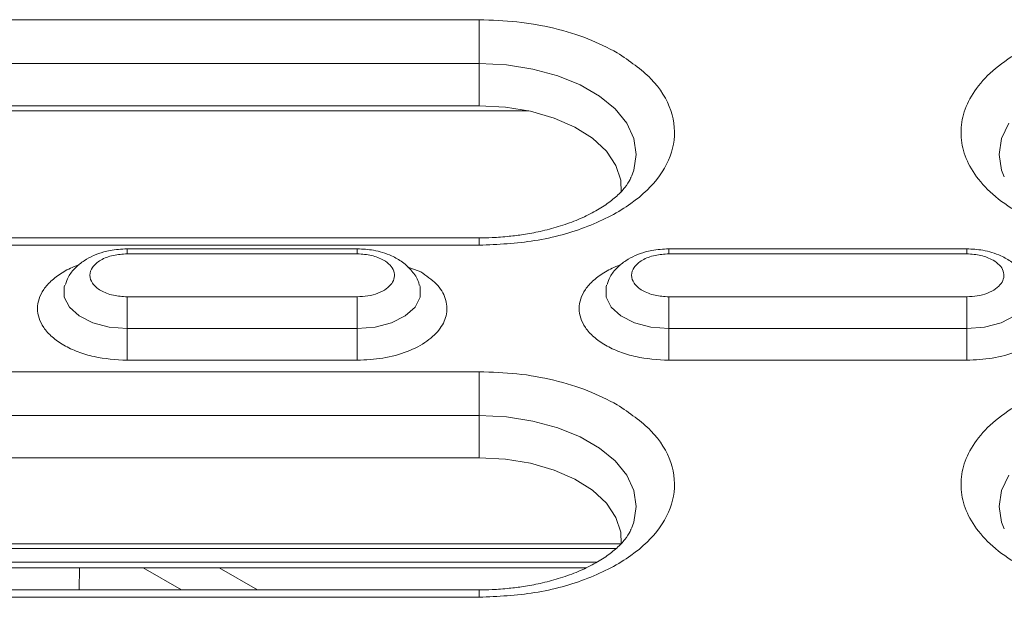
# Model space of a CAD drawing. Units: millimetres. Extents: x 2080 to 8224, y 2729 to 11085.
# Drawn here: x 3349 to 3404, y 8451 to 8483 of the extents above; entities that cross this region are included whole.
import ezdxf

# ---------------------------------------------------------------- set-up
doc = ezdxf.new("R2010")
doc.units = ezdxf.units.MM
doc.linetypes.add('SLD-Solid', pattern=[0])
doc.layers.add('ACO_DRAINAGE', color=7, linetype='SLD-Solid')

# ---------------------------------------------------------------- blocks, each defined once
blk = doc.blocks.new('ACO-46114 46115 46116 46117-ISO')
at = {"layer": 'ACO_DRAINAGE', "linetype": 'SLD-Solid', "lineweight": 18}
for p, q in [((17.9126, 69.8715), (15.3491, 69.8715)), ((17.9126, 69.8569), (17.9126, 69.8715)), ((17.9126, 69.8398), (17.9126, 69.8569)), ((17.9126, 69.8206), (17.9126, 69.8398)), ((17.9126, 69.7997), (17.9126, 69.8206)), ((17.9126, 69.7776), (17.9126, 69.7997)), ((17.9126, 69.7549), (17.9126, 69.7776)), ((17.9126, 69.732), (17.9126, 69.7549)), ((17.9126, 69.7096), (17.9126, 69.732)), ((15.3491, 69.7096), (17.9126, 69.7096)), ((17.9126, 69.5542), (17.9126, 69.7096)), ((17.9126, 69.7096), (18.0133, 69.7045)), ((18.0133, 69.7045), (18.111, 69.6894)), ((18.111, 69.6894), (18.2026, 69.6647)), ((18.2026, 69.6647), (18.2854, 69.6312)), ((18.2854, 69.6312), (18.3569, 69.5899)), ((18.3569, 69.5899), (18.4149, 69.5421)), ((15.3491, 69.5542), (17.9126, 69.5542)), ((18.0091, 69.5491), (17.9126, 69.5542)), ((18.1022, 69.5338), (18.0091, 69.5491)), ((18.0963, 69.5351), (15.1653, 69.5351)), ((18.189, 69.5088), (18.1022, 69.5338)), ((18.2663, 69.4751), (18.189, 69.5088)), ((18.4149, 69.5421), (18.4577, 69.4892)), ((18.3315, 69.4338), (18.2663, 69.4751)), ((18.4577, 69.4892), (18.4838, 69.4328)), ((19.8413, 69.4328), (19.8675, 69.4892)), ((18.3825, 69.3862), (18.3315, 69.4338)), ((18.4838, 69.4328), (18.4927, 69.3747)), ((19.8325, 69.3747), (19.8413, 69.4328)), ((18.4175, 69.3341), (18.3825, 69.3862)), ((18.4927, 69.3747), (18.4838, 69.3165)), ((19.8413, 69.3165), (19.8325, 69.3747)), ((18.4353, 69.2791), (18.4175, 69.3341)), ((18.4838, 69.3165), (18.4751, 69.2929)), ((19.8503, 69.2923), (19.8413, 69.3165)), ((18.4367, 69.2336), (18.4353, 69.2791)), ((17.9126, 69.0666), (15.3491, 69.0666)), ((15.3491, 69.039), (17.9126, 69.039)), ((17.9126, 69.0647), (17.9126, 69.0666)), ((17.9126, 69.0666), (17.9126, 69.0666)), ((17.9126, 69.0594), (17.9126, 69.0647)), ((17.9126, 69.0508), (17.9126, 69.0594)), ((17.9126, 69.039), (17.9126, 69.0508)), ((17.4626, 69.0259), (16.6126, 69.0259)), ((16.6126, 69.0252), (16.6126, 69.0259)), ((16.6126, 69.0219), (16.6126, 69.0252)), ((16.6126, 69.016), (16.6126, 69.0219)), ((16.6126, 69.0076), (16.6126, 69.016)), ((16.6126, 69.0076), (17.4626, 69.0076)), ((17.4626, 69.0076), (17.4626, 69.0259)), ((19.7126, 69.0259), (18.6126, 69.0259)), ((18.6126, 69.0076), (18.6126, 69.0259)), ((18.6126, 69.0076), (19.7126, 69.0076)), ((19.7126, 69.0259), (19.7126, 69.0076)), ((17.6966, 68.9409), (17.6468, 68.9602)), ((16.3824, 68.8918), (16.3808, 68.8863)), ((17.6944, 68.8863), (17.693, 68.8912)), ((18.3824, 68.8918), (18.3808, 68.8863)), ((16.3808, 68.8863), (16.3808, 68.8478)), ((17.6944, 68.8478), (17.6944, 68.8863)), ((18.3808, 68.8863), (18.3808, 68.8478)), ((16.3808, 68.8478), (16.3996, 68.8109)), ((16.6126, 68.8385), (16.6126, 68.849)), ((17.4626, 68.849), (16.6126, 68.849)), ((16.6126, 68.826), (16.6126, 68.8385)), ((16.6126, 68.8119), (16.6126, 68.826)), ((17.4626, 68.849), (17.4626, 68.8385)), ((17.4626, 68.8385), (17.4626, 68.826)), ((17.4626, 68.826), (17.4626, 68.8119)), ((17.6756, 68.8109), (17.6944, 68.8478)), ((18.3808, 68.8478), (18.3996, 68.8109)), ((19.7126, 68.849), (18.6126, 68.849)), ((18.6126, 68.849), (18.6126, 68.8385)), ((18.6126, 68.8385), (18.6126, 68.826)), ((18.6126, 68.826), (18.6126, 68.8119)), ((19.7126, 68.849), (19.7126, 68.8385)), ((19.7126, 68.8385), (19.7126, 68.826)), ((19.7126, 68.826), (19.7126, 68.8119)), ((16.3996, 68.8109), (16.4356, 68.7786)), ((16.6126, 68.7966), (16.6126, 68.8119)), ((16.6126, 68.7805), (16.6126, 68.7966)), ((17.4626, 68.8119), (17.4626, 68.7966)), ((17.4626, 68.7966), (17.4626, 68.7805)), ((17.6395, 68.7786), (17.6756, 68.8109)), ((18.3996, 68.8109), (18.4356, 68.7786)), ((18.6126, 68.8119), (18.6126, 68.7966)), ((18.6126, 68.7966), (18.6126, 68.7805)), ((19.7126, 68.8119), (19.7126, 68.7966)), ((19.7126, 68.7966), (19.7126, 68.7805)), ((16.4356, 68.7786), (16.486, 68.7534)), ((16.486, 68.7534), (16.5466, 68.7374)), ((16.6126, 68.7641), (16.6126, 68.7805)), ((16.6126, 68.7477), (16.6126, 68.7641)), ((16.6126, 68.7319), (16.6126, 68.7477)), ((17.4626, 68.7805), (17.4626, 68.7641)), ((17.4626, 68.7641), (17.4626, 68.7477)), ((17.4626, 68.7477), (17.4626, 68.7319)), ((17.5286, 68.7374), (17.5892, 68.7534)), ((17.5892, 68.7534), (17.6395, 68.7786)), ((18.4356, 68.7786), (18.486, 68.7534)), ((18.486, 68.7534), (18.5466, 68.7374)), ((18.6126, 68.7805), (18.6126, 68.7641)), ((18.6126, 68.7641), (18.6126, 68.7477)), ((18.6126, 68.7477), (18.6126, 68.7319)), ((19.7126, 68.7805), (19.7126, 68.7641)), ((19.7126, 68.7641), (19.7126, 68.7477)), ((19.7126, 68.7477), (19.7126, 68.7319)), ((19.7786, 68.7374), (19.8392, 68.7534)), ((19.8392, 68.7534), (19.8895, 68.7786)), ((16.5466, 68.7374), (16.6126, 68.7319)), ((16.6126, 68.7319), (16.6126, 68.7161)), ((16.6126, 68.7319), (17.4626, 68.7319)), ((16.6126, 68.7161), (16.6126, 68.6997)), ((17.4626, 68.7319), (17.5286, 68.7374)), ((17.4626, 68.6148), (17.4626, 68.7319)), ((18.5466, 68.7374), (18.6126, 68.7319)), ((18.6126, 68.6148), (18.6126, 68.7319)), ((18.6126, 68.7319), (19.7126, 68.7319)), ((19.7126, 68.7319), (19.7786, 68.7374)), ((19.7126, 68.6148), (19.7126, 68.7319)), ((16.6126, 68.6997), (16.6126, 68.6833)), ((16.6126, 68.6833), (16.6126, 68.6672)), ((16.6126, 68.6672), (16.6126, 68.6519)), ((16.6126, 68.6519), (16.6126, 68.6378)), ((16.6126, 68.6378), (16.6126, 68.6253)), ((16.6126, 68.6253), (16.6126, 68.6148)), ((16.6126, 68.6148), (17.4626, 68.6148)), ((18.6126, 68.6148), (19.7126, 68.6148)), ((17.9126, 68.5726), (13.0991, 68.5726)), ((17.9126, 68.558), (17.9126, 68.5726)), ((17.9126, 68.5409), (17.9126, 68.558)), ((17.9126, 68.5217), (17.9126, 68.5409)), ((17.9126, 68.5008), (17.9126, 68.5217)), ((17.9126, 68.4787), (17.9126, 68.5008)), ((17.9126, 68.456), (17.9126, 68.4787)), ((17.9126, 68.4331), (17.9126, 68.456)), ((17.9126, 68.4107), (17.9126, 68.4331)), ((13.0991, 68.4107), (17.9126, 68.4107)), ((17.9126, 68.2553), (17.9126, 68.4107)), ((17.9126, 68.4107), (18.0133, 68.4056)), ((18.0133, 68.4056), (18.111, 68.3905)), ((18.111, 68.3905), (18.2026, 68.3658)), ((18.2026, 68.3658), (18.2854, 68.3323)), ((18.2854, 68.3323), (18.3569, 68.291)), ((18.3569, 68.291), (18.4149, 68.2432)), ((13.0991, 68.2553), (17.9126, 68.2553)), ((18.0091, 68.2502), (17.9126, 68.2553)), ((18.1022, 68.2349), (18.0091, 68.2502)), ((18.4149, 68.2432), (18.4577, 68.1903)), ((18.189, 68.2099), (18.1022, 68.2349)), ((18.2663, 68.1762), (18.189, 68.2099)), ((18.3315, 68.1349), (18.2663, 68.1762)), ((18.4577, 68.1903), (18.4838, 68.1339)), ((19.8413, 68.1339), (19.8675, 68.1903)), ((18.3825, 68.0873), (18.3315, 68.1349)), ((18.4838, 68.1339), (18.4927, 68.0758)), ((19.8325, 68.0758), (19.8413, 68.1339)), ((18.4175, 68.0352), (18.3825, 68.0873)), ((18.4927, 68.0758), (18.4838, 68.0176)), ((19.8413, 68.0176), (19.8325, 68.0758)), ((18.4353, 67.9802), (18.4175, 68.0352)), ((18.4838, 68.0176), (18.4751, 67.994)), ((19.8503, 67.9934), (19.8413, 68.0176)), ((18.437, 67.9377), (18.4353, 67.9802)), ((12.576, 67.9377), (18.4354, 67.9377)), ((12.5933, 67.92), (18.4181, 67.92)), ((18.3469, 67.8701), (13.8191, 67.8701)), ((13.8191, 67.8493), (18.3073, 67.8493)), ((16.4363, 67.8493), (16.4357, 67.7677)), ((16.8136, 67.7677), (16.6722, 67.8493)), ((17.094, 67.7677), (16.9526, 67.8493)), ((17.9126, 67.7677), (13.0991, 67.7677)), ((17.9126, 67.7658), (17.9126, 67.7677)), ((17.9126, 67.7677), (17.9126, 67.7677)), ((17.9126, 67.7605), (17.9126, 67.7658)), ((13.0991, 67.7402), (17.9126, 67.7402)), ((17.9126, 67.7519), (17.9126, 67.7605)), ((17.9126, 67.7402), (17.9126, 67.7519))]:
    blk.add_line(p, q, dxfattribs=at)
for points, knots in [([(18.4224, 69.7496), (18.3875, 69.7676), (18.317, 69.804), (18.1901, 69.842), (18.0538, 69.867), (17.9593, 69.87), (17.9126, 69.8715)], [0, 0, 0, 0, 0.2475748, 0.5000002, 0.7524251, 1, 1, 1, 1]), ([(20.4126, 69.8715), (20.3686, 69.8702), (20.278, 69.8674), (20.1436, 69.8442), (20.0144, 69.8058), (19.8991, 69.7517), (19.8054, 69.6851), (19.7385, 69.6105), (19.6999, 69.533), (19.6875, 69.4553), (19.6999, 69.3776), (19.7385, 69.3), (19.8054, 69.2254), (19.8991, 69.1589), (20.0144, 69.1047), (20.1436, 69.0663), (20.278, 69.0432), (20.3686, 69.0404), (20.4126, 69.039)], [0, 0, 0, 0, 0.058258, 0.120006, 0.18432, 0.25, 0.31568, 0.379994, 0.441742, 0.5, 0.558258, 0.620006, 0.68432, 0.75, 0.81568, 0.879994, 0.941742, 1, 1, 1, 1]), ([(17.9126, 69.039), (17.9818, 69.0424), (18.1233, 69.0493), (18.3193, 69.1044), (18.4791, 69.188), (18.588, 69.2938), (18.6406, 69.413), (18.63, 69.5374), (18.5589, 69.6564), (18.4673, 69.719), (18.4224, 69.7496)], [0, 0, 0, 0, 0.12225, 0.25, 0.377751, 0.5, 0.62225, 0.75, 0.877751, 1, 1, 1, 1]), ([(18.4733, 69.2907), (18.4723, 69.2879), (18.4683, 69.2767), (18.452, 69.2528), (18.4224, 69.2209), (18.3816, 69.1886), (18.3309, 69.1579), (18.2717, 69.1305), (18.2069, 69.1076), (18.1409, 69.0904), (18.0796, 69.0789), (18.0201, 69.0714), (17.9656, 69.0672), (17.9285, 69.0668), (17.9126, 69.0666)], [0, 0, 0, 0, 0.034611, 0.136522, 0.23601, 0.334828, 0.433317, 0.531556, 0.628241, 0.719401, 0.799762, 0.865062, 0.941974, 1, 1, 1, 1]), ([(16.6126, 69.0259), (16.5914, 69.0249), (16.5619, 69.0233), (16.5208, 69.0134), (16.4879, 69.0019), (16.4525, 68.9828), (16.4208, 68.9568), (16.3962, 68.927), (16.388, 68.9041), (16.3846, 68.8945)], [0, 0, 0, 0, 0.212885, 0.296936, 0.435923, 0.578546, 0.730992, 0.88775, 1, 1, 1, 1]), ([(16.6126, 68.849), (16.5953, 68.8501), (16.5687, 68.8517), (16.5366, 68.8616), (16.5148, 68.8719), (16.497, 68.8845), (16.4804, 68.903), (16.4719, 68.9283), (16.4804, 68.9537), (16.497, 68.9722), (16.5148, 68.9848), (16.5366, 68.995), (16.5687, 69.0049), (16.5953, 69.0065), (16.6126, 69.0076)], [0, 0, 0, 0, 0.119722, 0.184893, 0.25, 0.315172, 0.380279, 0.500001, 0.619721, 0.684891, 0.750001, 0.81517, 0.880278, 1, 1, 1, 1]), ([(17.6911, 68.8921), (17.6903, 68.8961), (17.6863, 68.9154), (17.6649, 68.9453), (17.6313, 68.9775), (17.5933, 68.9992), (17.5566, 69.0129), (17.5145, 69.0234), (17.4826, 69.025), (17.4626, 69.0259)], [0, 0, 0, 0, 0.044309, 0.215426, 0.390734, 0.55751, 0.681971, 0.800793, 1, 1, 1, 1]), ([(17.4626, 69.0076), (17.4808, 69.0065), (17.5171, 69.0043), (17.5455, 68.991), (17.5597, 68.9844)], [0, 0, 0, 0, 0.5, 1, 1, 1, 1]), ([(18.6126, 69.0259), (18.5914, 69.0249), (18.5619, 69.0233), (18.5208, 69.0134), (18.4879, 69.0019), (18.4525, 68.9828), (18.4208, 68.9568), (18.3962, 68.927), (18.388, 68.9041), (18.3846, 68.8945)], [0, 0, 0, 0, 0.2128824, 0.2969372, 0.4359244, 0.5785475, 0.730994, 0.88775, 1, 1, 1, 1]), ([(18.6126, 68.849), (18.5953, 68.8501), (18.5687, 68.8517), (18.5366, 68.8616), (18.5148, 68.8719), (18.497, 68.8845), (18.4804, 68.903), (18.4719, 68.9283), (18.4804, 68.9537), (18.497, 68.9722), (18.5148, 68.9848), (18.5366, 68.995), (18.5687, 69.0049), (18.5953, 69.0065), (18.6126, 69.0076)], [0, 0, 0, 0, 0.119721, 0.184893, 0.25, 0.31517, 0.380279, 0.5, 0.619721, 0.684892, 0.75, 0.815171, 0.880279, 1, 1, 1, 1]), ([(19.9411, 68.8921), (19.9403, 68.8961), (19.9363, 68.9154), (19.9149, 68.9453), (19.8813, 68.9775), (19.8433, 68.9992), (19.8066, 69.0129), (19.7645, 69.0234), (19.7326, 69.025), (19.7126, 69.0259)], [0, 0, 0, 0, 0.044309, 0.215426, 0.390734, 0.55751, 0.681971, 0.800793, 1, 1, 1, 1]), ([(19.7126, 69.0076), (19.7308, 69.0065), (19.7671, 69.0043), (19.7955, 68.991), (19.8097, 68.9844)], [0, 0, 0, 0, 0.5, 1, 1, 1, 1]), ([(16.4353, 68.9669), (16.434, 68.9665), (16.4125, 68.9602), (16.3773, 68.9414), (16.3338, 68.9115), (16.294, 68.8668), (16.2736, 68.8059), (16.2939, 68.7448), (16.3339, 68.7003), (16.3769, 68.6697), (16.4298, 68.6451), (16.5069, 68.6212), (16.571, 68.6173), (16.6126, 68.6148)], [0, 0, 0, 0, 0.00501, 0.085284, 0.16556, 0.244167, 0.39019, 0.536213, 0.61482, 0.695095, 0.77537, 0.853977, 1, 1, 1, 1]), ([(17.5597, 68.9844), (17.5682, 68.9785), (17.5857, 68.9666), (17.5992, 68.944), (17.6012, 68.9203), (17.5912, 68.8976), (17.5705, 68.8774), (17.54, 68.8615), (17.5027, 68.851), (17.4758, 68.8497), (17.4626, 68.849)], [0, 0, 0, 0, 0.12225, 0.250001, 0.37775, 0.500001, 0.622251, 0.75, 0.87775, 1, 1, 1, 1]), ([(18.4353, 68.9669), (18.434, 68.9665), (18.4125, 68.9602), (18.3773, 68.9414), (18.3338, 68.9115), (18.294, 68.8668), (18.2736, 68.8059), (18.2939, 68.7448), (18.3339, 68.7003), (18.3769, 68.6697), (18.4298, 68.6451), (18.5069, 68.6212), (18.571, 68.6173), (18.6126, 68.6148)], [0, 0, 0, 0, 0.00501, 0.085285, 0.16556, 0.244167, 0.39019, 0.536213, 0.61482, 0.695095, 0.77537, 0.853977, 1, 1, 1, 1]), ([(19.8097, 68.9844), (19.8182, 68.9785), (19.8357, 68.9666), (19.8492, 68.944), (19.8512, 68.9203), (19.8412, 68.8976), (19.8205, 68.8774), (19.79, 68.8615), (19.7527, 68.851), (19.7258, 68.8497), (19.7126, 68.849)], [0, 0, 0, 0, 0.12225, 0.250001, 0.37775, 0.500001, 0.622251, 0.75, 0.87775, 1, 1, 1, 1]), ([(17.4626, 68.6148), (17.4944, 68.6163), (17.5593, 68.6195), (17.6493, 68.6448), (17.7227, 68.6832), (17.7726, 68.7317), (17.7968, 68.7864), (17.7919, 68.8435), (17.7593, 68.8981), (17.7172, 68.9269), (17.6966, 68.9409)], [0, 0, 0, 0, 0.12225, 0.25, 0.37775, 0.5, 0.62225, 0.75, 0.87775, 1, 1, 1, 1]), ([(19.7126, 68.6148), (19.7444, 68.6163), (19.8093, 68.6195), (19.8993, 68.6448), (19.9727, 68.6832), (20.0226, 68.7317), (20.0468, 68.7864), (20.0419, 68.8435), (20.0093, 68.8981), (19.9672, 68.9269), (19.9466, 68.9409)], [0, 0, 0, 0, 0.122249, 0.25, 0.37775, 0.5, 0.62225, 0.75, 0.87775, 1, 1, 1, 1]), ([(18.4224, 68.4507), (18.3875, 68.4687), (18.317, 68.5051), (18.1901, 68.5431), (18.0538, 68.5681), (17.9593, 68.5711), (17.9126, 68.5726)], [0, 0, 0, 0, 0.2475748, 0.5000002, 0.7524251, 1, 1, 1, 1]), ([(20.4126, 68.5726), (20.3686, 68.5713), (20.278, 68.5685), (20.1436, 68.5453), (20.0144, 68.5069), (19.8991, 68.4528), (19.8054, 68.3862), (19.7385, 68.3116), (19.6999, 68.2341), (19.6875, 68.1564), (19.6999, 68.0787), (19.7385, 68.0011), (19.8054, 67.9265), (19.8991, 67.86), (20.0144, 67.8058), (20.1436, 67.7674), (20.278, 67.7443), (20.3686, 67.7415), (20.4126, 67.7402)], [0, 0, 0, 0, 0.058258, 0.120006, 0.18432, 0.25, 0.31568, 0.379994, 0.441742, 0.5, 0.558258, 0.620006, 0.68432, 0.75, 0.81568, 0.879994, 0.941742, 1, 1, 1, 1]), ([(17.9126, 67.7402), (17.9818, 67.7435), (18.1233, 67.7504), (18.3193, 67.8055), (18.4791, 67.8891), (18.588, 67.9949), (18.6406, 68.1141), (18.63, 68.2385), (18.5589, 68.3575), (18.4673, 68.4201), (18.4224, 68.4507)], [0, 0, 0, 0, 0.12225, 0.25, 0.377751, 0.5, 0.62225, 0.75, 0.877751, 1, 1, 1, 1]), ([(18.4733, 67.9918), (18.4723, 67.989), (18.4683, 67.9778), (18.452, 67.9539), (18.4224, 67.922), (18.3816, 67.8897), (18.3309, 67.859), (18.2717, 67.8316), (18.2069, 67.8087), (18.1409, 67.7915), (18.0796, 67.78), (18.0201, 67.7725), (17.9656, 67.7683), (17.9285, 67.7679), (17.9126, 67.7677)], [0, 0, 0, 0, 0.034611, 0.136522, 0.23601, 0.334828, 0.433317, 0.531556, 0.628241, 0.7194, 0.799762, 0.865062, 0.941974, 1, 1, 1, 1])]:
    blk.add_open_spline(points, degree=3, knots=knots, dxfattribs=at)

msp = doc.modelspace()

# ---------------------------------------------------------------- block references
at = {"layer": 'ACO_DRAINAGE', "xscale": 15, "yscale": 15, "zscale": 15}
msp.add_blockref('ACO-46114 46115 46116 46117-ISO', (3105.76, 7435.291), dxfattribs=at)

doc.saveas('drawing.dxf')
